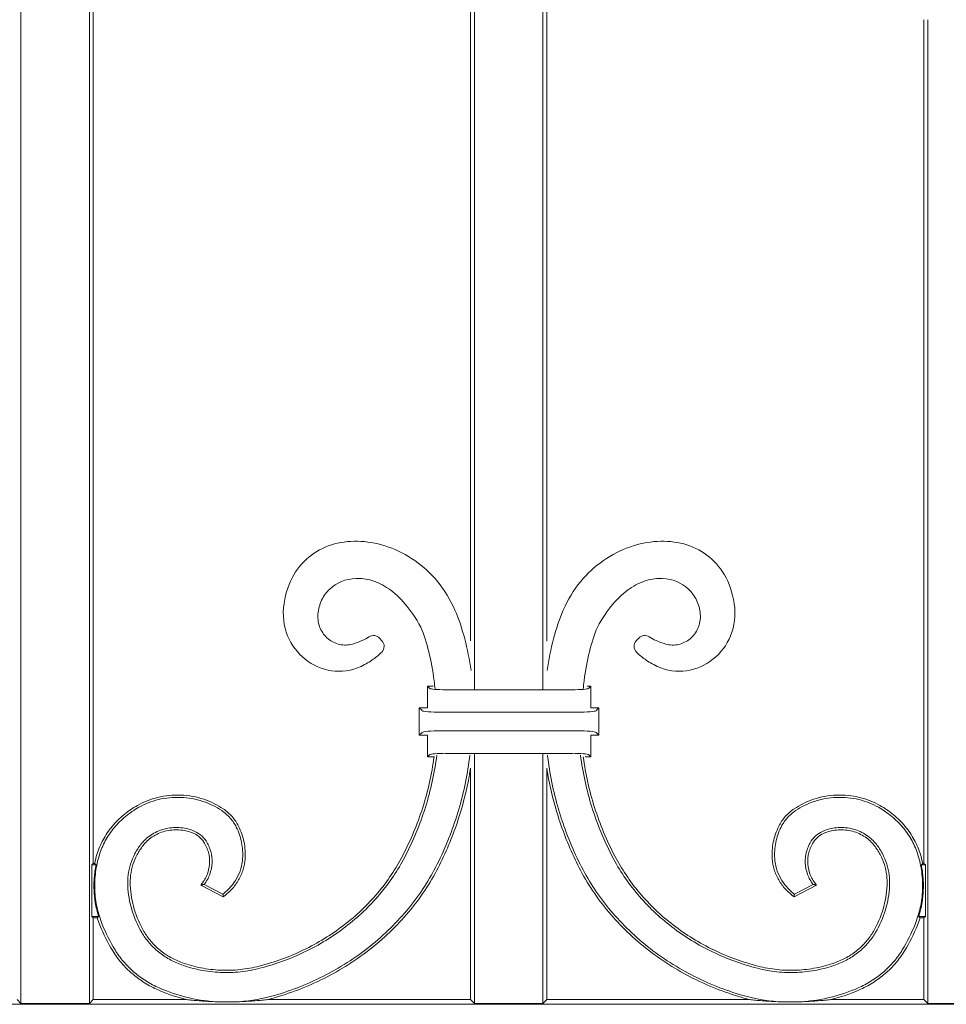
# Model space of a CAD drawing. Extents: x 0 to 27500, y 0 to 20000.
# Drawn here: x 6910 to 7080, y 1595 to 1776 of the extents above; entities that cross this region are included whole.
import ezdxf

# ---------------------------------------------------------------- set-up
doc = ezdxf.new("R2010")
doc.units = 0
doc.layers.add('YKK_A1', color=4, linetype='CONTINUOUS', lineweight=13)

msp = doc.modelspace()

# ---------------------------------------------------------------- linework, layer by layer
at = {"layer": 'YKK_A1'}
for p, q in [((6910.3, 2073.27), (6910.3, 1595.02)), ((6922.9, 1595.02), (6922.9, 2070.94)), ((6923.6, 1620.72), (6923.6, 2070.09)), ((6992.9, 2053.88), (6992.9, 1661.64)), ((6993.6, 2054.41), (6993.6, 1652.71)), ((7006.2, 1652.71), (7006.2, 2050.9)), ((7006.9, 1661.58), (7006.9, 2049.98)), ((7076.2, 1775.72), (7076.2, 1620.72)), ((7076.9, 1775.72), (7076.9, 1595.02)), ((6976.18, 1662.12), (6976.63, 1661.63)), ((7023.79, 1662.12), (7023.34, 1661.63)), ((6985.4, 1652.88), (6984.99, 1653.29)), ((6986.05, 1653.29), (6984.99, 1653.29)), ((6984.99, 1653.29), (6984.99, 1649.29)), ((7014.99, 1653.29), (7014.3, 1653.29)), ((7014.57, 1652.88), (7014.99, 1653.29)), ((7014.99, 1653.29), (7014.99, 1649.29)), ((7011.58, 1652.64), (6988.39, 1652.64)), ((6984, 1648.79), (6983.49, 1649.29)), ((6984.99, 1649.29), (6983.49, 1649.29)), ((6983.49, 1649.29), (6983.49, 1644.29)), ((7012.49, 1648.51), (6987.48, 1648.51)), ((7016.49, 1649.29), (7014.99, 1649.29)), ((7015.98, 1648.79), (7016.49, 1649.29)), ((7016.49, 1644.29), (7016.49, 1649.29)), ((6984, 1644.8), (6983.49, 1644.29)), ((6983.49, 1644.29), (6984.99, 1644.29)), ((6984.99, 1644.29), (6984.99, 1640.29)), ((6987.48, 1645.08), (7012.49, 1645.08)), ((7014.99, 1644.29), (7014.99, 1640.29)), ((7014.99, 1644.29), (7016.49, 1644.29)), ((7015.98, 1644.8), (7016.49, 1644.29)), ((6985.4, 1640.71), (6984.99, 1640.29)), ((7011.58, 1640.95), (6988.39, 1640.95)), ((6993.6, 1640.88), (6993.6, 1595.02)), ((7006.2, 1595.02), (7006.2, 1640.88)), ((7014.57, 1640.71), (7014.99, 1640.29)), ((6986.3, 1640.29), (6984.99, 1640.29)), ((7014.99, 1640.29), (7013.93, 1640.29)), ((6992.9, 1638.2), (6992.9, 1595.72)), ((7006.9, 1595.72), (7006.9, 1638.25)), ((6923.6, 1620.72), (6923.34, 1620.46)), ((6923.84, 1620.72), (6923.6, 1620.72)), ((7076.2, 1620.72), (7075.97, 1620.72)), ((7076.46, 1620.46), (7076.2, 1620.72)), ((6923.34, 1610.98), (6923.34, 1620.46)), ((6924.1, 1620.46), (6923.34, 1620.46)), ((7076.46, 1620.46), (7075.71, 1620.46)), ((7076.46, 1620.46), (7076.46, 1610.98)), ((6947.46, 1614.58), (6943.33, 1616.75)), ((6947.41, 1615.08), (6943.99, 1616.87)), ((7052.35, 1614.58), (7056.48, 1616.75)), ((7052.39, 1615.08), (7055.82, 1616.87)), ((6923.34, 1610.98), (6923.6, 1610.72)), ((6923.34, 1610.98), (6924.57, 1610.98)), ((6923.6, 1595.72), (6923.6, 1610.72)), ((6923.6, 1610.72), (6924.34, 1610.72)), ((7075.24, 1610.98), (7076.46, 1610.98)), ((7075.47, 1610.72), (7076.2, 1610.72)), ((7076.2, 1610.72), (7076.46, 1610.98)), ((7076.2, 1610.72), (7076.2, 1595.72)), ((6909.6, 1595.72), (6910.3, 1595.02)), ((6922.9, 1595.02), (6923.6, 1595.72)), ((6940.73, 1595.72), (6923.6, 1595.72)), ((6945.94, 1595.33), (6950.44, 1595.33)), ((6992.9, 1595.72), (6955.65, 1595.72)), ((6992.9, 1595.72), (6993.6, 1595.02)), ((7006.2, 1595.02), (7006.9, 1595.72)), ((7044.16, 1595.72), (7006.9, 1595.72)), ((7049.37, 1595.33), (7053.87, 1595.33)), ((7076.2, 1595.72), (7059.08, 1595.72)), ((7076.2, 1595.72), (7076.9, 1595.02)), ((7243.87, 1594.85), (6256.13, 1594.85)), ((6922.9, 1595.02), (6910.3, 1595.02)), ((7006.2, 1595.02), (6993.6, 1595.02)), ((7089.5, 1595.02), (7076.9, 1595.02))]:
    msp.add_line(p, q, dxfattribs=at)
for centre, start, end in [((6975.08, 1661.1), 42.6715, 124.4688), ((7024.9, 1661.1), 55.5312, 137.3285), ((6975.53, 1660.61), 315.6347, 42.6715), ((7024.44, 1660.61), 137.3285, 224.3653)]:
    msp.add_arc(centre, 1.5, start, end, dxfattribs=at)
for centre, major_axis, start_param, end_param in [((6988.39, 1652.9), (3, 0), 3.228859, 4.712389), ((7011.58, 1652.9), (3, 0), 4.712389, 6.195919), ((6987.48, 1648.81), (3.5, 0), 3.228859, 4.712389), ((7012.49, 1648.81), (3.5, 0), 4.712389, 6.195919), ((6987.48, 1644.77), (3.5, 0), 1.570796, 3.054326), ((7012.49, 1644.77), (3.5, 0), 0.087266, 1.570796), ((6988.39, 1640.69), (3, 0), 1.570796, 3.054326), ((7011.58, 1640.69), (3, 0), 0.087266, 1.570796)]:
    msp.add_ellipse(centre, major_axis=major_axis, ratio=0.087489, start_param=start_param, end_param=end_param, dxfattribs=at)
for points, knots in [([(6958.64, 1668.45), (6958.96, 1670.5), (6959.58, 1672.26), (6961.3, 1675.23), (6962.4, 1676.44), (6964.94, 1678.32), (6966.37, 1678.99), (6969.45, 1679.82), (6971.1, 1679.98), (6976.12, 1679.69), (6979.6, 1678.5), (6985.72, 1674.24), (6988.36, 1671.17), (6990.04, 1667.24)], [49, 49, 49, 49, 49.125, 49.125, 49.25, 49.25, 49.375, 49.375, 49.5, 49.5, 49.75, 49.75, 50, 50, 50, 50]), ([(7041.33, 1668.45), (7041.02, 1670.5), (7040.4, 1672.26), (7038.68, 1675.23), (7037.58, 1676.44), (7035.04, 1678.32), (7033.6, 1678.99), (7030.52, 1679.82), (7028.88, 1679.98), (7023.86, 1679.69), (7020.38, 1678.5), (7014.25, 1674.24), (7011.61, 1671.17), (7009.93, 1667.24)], [49, 49, 49, 49, 49.125, 49.125, 49.25, 49.25, 49.375, 49.375, 49.5, 49.5, 49.75, 49.75, 50, 50, 50, 50]), ([(6983.75, 1664.15), (6981.97, 1667.48), (6979.93, 1669.75), (6976.84, 1671.88), (6975.8, 1672.38), (6973.77, 1673), (6972.78, 1673.12), (6969.96, 1673.01), (6968.29, 1672.29), (6966.43, 1670.55), (6965.92, 1669.86), (6965.18, 1668.31), (6964.94, 1667.46), (6964.87, 1666.54)], [55, 55, 55, 55, 55.25, 55.25, 55.375, 55.375, 55.5, 55.5, 55.75, 55.75, 55.875, 55.875, 56, 56, 56, 56]), ([(6983.75, 1664.15), (6981.97, 1667.48), (6979.93, 1669.75), (6976.84, 1671.88), (6975.8, 1672.38), (6973.77, 1673), (6972.78, 1673.12), (6969.96, 1673.01), (6968.29, 1672.29), (6966.43, 1670.55), (6965.92, 1669.86), (6965.18, 1668.31), (6964.94, 1667.46), (6964.87, 1666.54)], [55, 55, 55, 55, 55.25, 55.25, 55.375, 55.375, 55.5, 55.5, 55.75, 55.75, 55.875, 55.875, 56, 56, 56, 56]), ([(7016.22, 1664.15), (7018.01, 1667.48), (7020.05, 1669.75), (7023.14, 1671.88), (7024.18, 1672.38), (7026.2, 1673), (7027.19, 1673.12), (7030.01, 1673.01), (7031.69, 1672.29), (7033.54, 1670.55), (7034.05, 1669.86), (7034.8, 1668.31), (7035.04, 1667.46), (7035.1, 1666.54)], [55, 55, 55, 55, 55.25, 55.25, 55.375, 55.375, 55.5, 55.5, 55.75, 55.75, 55.875, 55.875, 56, 56, 56, 56]), ([(7016.22, 1664.15), (7018.01, 1667.48), (7020.05, 1669.75), (7023.14, 1671.88), (7024.18, 1672.38), (7026.2, 1673), (7027.19, 1673.12), (7030.01, 1673.01), (7031.69, 1672.29), (7033.54, 1670.55), (7034.05, 1669.86), (7034.8, 1668.31), (7035.04, 1667.46), (7035.1, 1666.54)], [55, 55, 55, 55, 55.25, 55.25, 55.375, 55.375, 55.5, 55.5, 55.75, 55.75, 55.875, 55.875, 56, 56, 56, 56]), ([(6972.79, 1656.93), (6971.01, 1656.1), (6969.15, 1655.87), (6965.63, 1656.38), (6963.96, 1657.12), (6961.14, 1659.34), (6960, 1660.82), (6958.59, 1664.31), (6958.31, 1666.31), (6958.64, 1668.45)], [50, 50, 50, 50, 50.25, 50.25, 50.5, 50.5, 50.75, 50.75, 51, 51, 51, 51]), ([(6972.79, 1656.93), (6971.01, 1656.1), (6969.15, 1655.87), (6965.63, 1656.38), (6963.96, 1657.12), (6961.14, 1659.34), (6960, 1660.82), (6958.59, 1664.31), (6958.31, 1666.31), (6958.64, 1668.45)], [50, 50, 50, 50, 50.25, 50.25, 50.5, 50.5, 50.75, 50.75, 51, 51, 51, 51]), ([(7027.19, 1656.93), (7028.97, 1656.1), (7030.82, 1655.87), (7034.35, 1656.38), (7036.02, 1657.12), (7038.83, 1659.34), (7039.97, 1660.82), (7041.39, 1664.31), (7041.66, 1666.31), (7041.33, 1668.45)], [50, 50, 50, 50, 50.25, 50.25, 50.5, 50.5, 50.75, 50.75, 51, 51, 51, 51]), ([(7027.19, 1656.93), (7028.97, 1656.1), (7030.82, 1655.87), (7034.35, 1656.38), (7036.02, 1657.12), (7038.83, 1659.34), (7039.97, 1660.82), (7041.39, 1664.31), (7041.66, 1666.31), (7041.33, 1668.45)], [50, 50, 50, 50, 50.25, 50.25, 50.5, 50.5, 50.75, 50.75, 51, 51, 51, 51]), ([(6964.87, 1666.54), (6964.8, 1665.58), (6964.96, 1664.69), (6965.63, 1663.15), (6966.14, 1662.49), (6967.37, 1661.48), (6968.09, 1661.12), (6969.62, 1660.78), (6970.43, 1660.79), (6971.22, 1661.03)], [54, 54, 54, 54, 54.25, 54.25, 54.5, 54.5, 54.75, 54.75, 55, 55, 55, 55]), ([(6964.87, 1666.54), (6964.8, 1665.58), (6964.96, 1664.69), (6965.63, 1663.15), (6966.14, 1662.49), (6967.37, 1661.48), (6968.09, 1661.12), (6969.62, 1660.78), (6970.43, 1660.79), (6971.22, 1661.03)], [54, 54, 54, 54, 54.25, 54.25, 54.5, 54.5, 54.75, 54.75, 55, 55, 55, 55]), ([(7035.1, 1666.54), (7035.18, 1665.58), (7035.01, 1664.69), (7034.34, 1663.15), (7033.84, 1662.49), (7032.61, 1661.48), (7031.89, 1661.12), (7030.35, 1660.78), (7029.54, 1660.79), (7028.75, 1661.03)], [54, 54, 54, 54, 54.25, 54.25, 54.5, 54.5, 54.75, 54.75, 55, 55, 55, 55]), ([(7035.1, 1666.54), (7035.18, 1665.58), (7035.01, 1664.69), (7034.34, 1663.15), (7033.84, 1662.49), (7032.61, 1661.48), (7031.89, 1661.12), (7030.35, 1660.78), (7029.54, 1660.79), (7028.75, 1661.03)], [54, 54, 54, 54, 54.25, 54.25, 54.5, 54.5, 54.75, 54.75, 55, 55, 55, 55]), ([(7013.59, 1652.71), (7013.64, 1653.24), (7013.7, 1653.77), (7013.77, 1654.29), (7014.24, 1658.05), (7015.06, 1661.38), (7016.22, 1664.15)], [55.97807, 55.97807, 55.97807, 55.97807, 56.10272, 56.10272, 56.10272, 57, 57, 57, 57]), ([(7013.59, 1652.71), (7013.64, 1653.24), (7013.7, 1653.77), (7013.77, 1654.29), (7014.24, 1658.05), (7015.06, 1661.38), (7016.22, 1664.15)], [55.97807, 55.97807, 55.97807, 55.97807, 56.10272, 56.10272, 56.10272, 57, 57, 57, 57]), ([(6971.22, 1661.03), (6971.88, 1661.23), (6972.46, 1661.44), (6973.46, 1661.87), (6973.88, 1662.1), (6974.23, 1662.34)], [0.499030595, 0.499030595, 0.499030595, 0.499030595, 0.4992729649, 0.4992729649, 0.4995153348, 0.4995153348, 0.4995153348, 0.4995153348]), ([(6971.22, 1661.03), (6971.88, 1661.23), (6972.46, 1661.44), (6973.46, 1661.87), (6973.88, 1662.1), (6974.23, 1662.34)], [0.499030595, 0.499030595, 0.499030595, 0.499030595, 0.4992729649, 0.4992729649, 0.4995153348, 0.4995153348, 0.4995153348, 0.4995153348]), ([(7028.75, 1661.03), (7028.09, 1661.23), (7027.52, 1661.44), (7026.51, 1661.87), (7026.09, 1662.1), (7025.74, 1662.34)], [0.499030595, 0.499030595, 0.499030595, 0.499030595, 0.4992729649, 0.4992729649, 0.4995153348, 0.4995153348, 0.4995153348, 0.4995153348]), ([(7028.75, 1661.03), (7028.09, 1661.23), (7027.52, 1661.44), (7026.51, 1661.87), (7026.09, 1662.1), (7025.74, 1662.34)], [0.499030595, 0.499030595, 0.499030595, 0.499030595, 0.4992729649, 0.4992729649, 0.4995153348, 0.4995153348, 0.4995153348, 0.4995153348]), ([(6976.6, 1659.56), (6976.16, 1659.12), (6975.65, 1658.66), (6974.4, 1657.78), (6973.67, 1657.34), (6972.79, 1656.93)], [51.2894354, 51.2894354, 51.2894354, 51.2894354, 51.6447177, 51.6447177, 52, 52, 52, 52]), ([(6976.6, 1659.56), (6976.16, 1659.12), (6975.65, 1658.66), (6974.4, 1657.78), (6973.67, 1657.34), (6972.79, 1656.93)], [51.2894354, 51.2894354, 51.2894354, 51.2894354, 51.6447177, 51.6447177, 52, 52, 52, 52]), ([(7023.37, 1659.56), (7023.81, 1659.12), (7024.33, 1658.66), (7025.57, 1657.78), (7026.31, 1657.34), (7027.19, 1656.93)], [51.2894354, 51.2894354, 51.2894354, 51.2894354, 51.6447177, 51.6447177, 52, 52, 52, 52]), ([(7023.37, 1659.56), (7023.81, 1659.12), (7024.33, 1658.66), (7025.57, 1657.78), (7026.31, 1657.34), (7027.19, 1656.93)], [51.2894354, 51.2894354, 51.2894354, 51.2894354, 51.6447177, 51.6447177, 52, 52, 52, 52]), ([(6980.82, 1621.9), (6982.35, 1624.83), (6983.62, 1627.9), (6985.6, 1634.18), (6986.3, 1637.4), (6986.7, 1640.62)], [0, 0, 0, 0, 0.5, 0.5, 1, 1, 1, 1]), ([(6987.05, 1621.12), (6988.55, 1624.2), (6989.79, 1627.4), (6991.7, 1633.94), (6992.38, 1637.28), (6992.77, 1640.62)], [0, 0, 0, 0, 0.5, 0.5, 1, 1, 1, 1]), ([(7012.76, 1621.12), (7011.26, 1624.2), (7010.02, 1627.4), (7008.11, 1633.94), (7007.43, 1637.28), (7007.04, 1640.62)], [0, 0, 0, 0, 0.5, 0.5, 1, 1, 1, 1]), ([(7018.99, 1621.9), (7017.46, 1624.83), (7016.19, 1627.9), (7014.21, 1634.18), (7013.51, 1637.4), (7013.11, 1640.62)], [0, 0, 0, 0, 0.5, 0.5, 1, 1, 1, 1]), ([(6980.4, 1622.08), (6981.89, 1624.93), (6983.14, 1627.92), (6985.09, 1634.03), (6985.78, 1637.16), (6986.2, 1640.29)], [0, 0, 0, 0, 0.5, 0.5, 1, 1, 1, 1]), ([(7019.41, 1622.08), (7017.91, 1624.93), (7016.67, 1627.92), (7014.72, 1634.03), (7014.03, 1637.16), (7013.61, 1640.29)], [0, 0, 0, 0, 0.5, 0.5, 1, 1, 1, 1]), ([(6992.9, 1638.2), (6992.43, 1635.23), (6991.74, 1632.29), (6989.92, 1626.51), (6988.8, 1623.69), (6987.47, 1620.96)], [0, 0, 0, 0, 0.5, 0.5, 1, 1, 1, 1]), ([(7006.9, 1638.25), (7007.37, 1635.28), (7008.06, 1632.32), (7009.88, 1626.53), (7011.01, 1623.7), (7012.34, 1620.96)], [0, 0, 0, 0, 0.5, 0.5, 1, 1, 1, 1]), ([(6931.73, 1631.39), (6932.84, 1632.01), (6934.11, 1632.52), (6936.82, 1633.18), (6938.27, 1633.33), (6941.14, 1633.21), (6942.56, 1632.95), (6945.2, 1632.08), (6946.41, 1631.47), (6947.46, 1630.76)], [0, 0, 0, 0, 0.25, 0.25, 0.5, 0.5, 0.75, 0.75, 1, 1, 1, 1]), ([(7068.08, 1631.39), (7066.96, 1632.01), (7065.7, 1632.52), (7062.99, 1633.18), (7061.54, 1633.33), (7058.67, 1633.21), (7057.25, 1632.95), (7054.61, 1632.08), (7053.4, 1631.47), (7052.35, 1630.76)], [0, 0, 0, 0, 0.25, 0.25, 0.5, 0.5, 0.75, 0.75, 1, 1, 1, 1]), ([(6947.19, 1630.43), (6946.17, 1631.11), (6945, 1631.7), (6942.45, 1632.55), (6941.07, 1632.8), (6938.29, 1632.91), (6936.9, 1632.77), (6934.27, 1632.13), (6933.05, 1631.64), (6931.97, 1631.04)], [0, 0, 0, 0, 0.25, 0.25, 0.5, 0.5, 0.75, 0.75, 1, 1, 1, 1]), ([(7052.62, 1630.43), (7053.64, 1631.11), (7054.81, 1631.7), (7057.36, 1632.55), (7058.74, 1632.8), (7061.52, 1632.91), (7062.91, 1632.77), (7065.54, 1632.13), (7066.76, 1631.64), (7067.84, 1631.04)], [0, 0, 0, 0, 0.25, 0.25, 0.5, 0.5, 0.75, 0.75, 1, 1, 1, 1]), ([(6924.28, 1622.39), (6924.55, 1623.3), (6924.93, 1624.19), (6925.86, 1625.92), (6926.42, 1626.75), (6927.71, 1628.3), (6928.43, 1629.02), (6930, 1630.32), (6930.85, 1630.89), (6931.73, 1631.39)], [0, 0, 0, 0, 0.25, 0.25, 0.5, 0.5, 0.75, 0.75, 1, 1, 1, 1]), ([(6931.97, 1631.04), (6931.11, 1630.56), (6930.29, 1630), (6928.76, 1628.73), (6928.06, 1628.03), (6926.81, 1626.52), (6926.26, 1625.71), (6925.35, 1624.03), (6924.99, 1623.16), (6924.72, 1622.28)], [0, 0, 0, 0, 0.25, 0.25, 0.5, 0.5, 0.75, 0.75, 1, 1, 1, 1]), ([(6949.87, 1627.39), (6949.58, 1627.98), (6949.2, 1628.55), (6948.29, 1629.58), (6947.76, 1630.04), (6947.19, 1630.43)], [0, 0, 0, 0, 0.5, 0.5, 1, 1, 1, 1]), ([(6947.46, 1630.76), (6948.06, 1630.35), (6948.62, 1629.86), (6949.58, 1628.78), (6949.98, 1628.18), (6950.29, 1627.56)], [0, 0, 0, 0, 0.5, 0.5, 1, 1, 1, 1]), ([(7052.35, 1630.76), (7051.75, 1630.35), (7051.19, 1629.86), (7050.23, 1628.78), (7049.83, 1628.18), (7049.52, 1627.56)], [0, 0, 0, 0, 0.5, 0.5, 1, 1, 1, 1]), ([(7049.94, 1627.39), (7050.23, 1627.98), (7050.61, 1628.55), (7051.52, 1629.58), (7052.05, 1630.04), (7052.62, 1630.43)], [0, 0, 0, 0, 0.5, 0.5, 1, 1, 1, 1]), ([(7067.84, 1631.04), (7068.7, 1630.56), (7069.52, 1630), (7071.05, 1628.73), (7071.75, 1628.03), (7073, 1626.52), (7073.55, 1625.71), (7074.46, 1624.03), (7074.82, 1623.16), (7075.09, 1622.28)], [0, 0, 0, 0, 0.25, 0.25, 0.5, 0.5, 0.75, 0.75, 1, 1, 1, 1]), ([(7075.53, 1622.39), (7075.25, 1623.3), (7074.88, 1624.19), (7073.95, 1625.92), (7073.38, 1626.75), (7072.1, 1628.3), (7071.37, 1629.02), (7069.8, 1630.32), (7068.96, 1630.89), (7068.08, 1631.39)], [0, 0, 0, 0, 0.25, 0.25, 0.5, 0.5, 0.75, 0.75, 1, 1, 1, 1]), ([(6941.89, 1626.77), (6941.13, 1627.06), (6940.27, 1627.25), (6938.47, 1627.36), (6937.53, 1627.27), (6935.74, 1626.8), (6934.9, 1626.41), (6933.44, 1625.45), (6932.84, 1624.86), (6932.36, 1624.25)], [0, 0, 0, 0, 0.25, 0.25, 0.5, 0.5, 0.75, 0.75, 1, 1, 1, 1]), ([(6941.72, 1626.39), (6941, 1626.66), (6940.19, 1626.84), (6938.49, 1626.94), (6937.6, 1626.86), (6935.92, 1626.41), (6935.13, 1626.05), (6933.76, 1625.14), (6933.18, 1624.59), (6932.74, 1624.01)], [0, 0, 0, 0, 0.25, 0.25, 0.5, 0.5, 0.75, 0.75, 1, 1, 1, 1]), ([(6943.92, 1624.64), (6943.67, 1625.02), (6943.35, 1625.38), (6942.6, 1625.98), (6942.17, 1626.22), (6941.72, 1626.39)], [0, 0, 0, 0, 0.5, 0.5, 1, 1, 1, 1]), ([(6944.31, 1624.85), (6944.04, 1625.27), (6943.69, 1625.66), (6942.86, 1626.32), (6942.39, 1626.59), (6941.89, 1626.77)], [0, 0, 0, 0, 0.5, 0.5, 1, 1, 1, 1]), ([(6951.03, 1621.61), (6951.1, 1622.58), (6951.04, 1623.58), (6950.65, 1625.54), (6950.32, 1626.5), (6949.87, 1627.39)], [0, 0, 0, 0, 0.5, 0.5, 1, 1, 1, 1]), ([(6950.29, 1627.56), (6950.75, 1626.64), (6951.09, 1625.65), (6951.5, 1623.62), (6951.56, 1622.59), (6951.49, 1621.58)], [0, 0, 0, 0, 0.5, 0.5, 1, 1, 1, 1]), ([(7049.52, 1627.56), (7049.06, 1626.64), (7048.72, 1625.65), (7048.31, 1623.62), (7048.25, 1622.59), (7048.32, 1621.58)], [0, 0, 0, 0, 0.5, 0.5, 1, 1, 1, 1]), ([(7048.78, 1621.61), (7048.71, 1622.58), (7048.77, 1623.58), (7049.16, 1625.54), (7049.49, 1626.5), (7049.94, 1627.39)], [0, 0, 0, 0, 0.5, 0.5, 1, 1, 1, 1]), ([(7055.5, 1624.85), (7055.76, 1625.27), (7056.12, 1625.66), (7056.95, 1626.32), (7057.42, 1626.59), (7057.92, 1626.77)], [0, 0, 0, 0, 0.5, 0.5, 1, 1, 1, 1]), ([(7055.89, 1624.64), (7056.14, 1625.02), (7056.46, 1625.38), (7057.21, 1625.98), (7057.64, 1626.22), (7058.09, 1626.39)], [0, 0, 0, 0, 0.5, 0.5, 1, 1, 1, 1]), ([(7057.92, 1626.77), (7058.68, 1627.06), (7059.54, 1627.25), (7061.34, 1627.36), (7062.28, 1627.27), (7064.07, 1626.8), (7064.91, 1626.41), (7066.36, 1625.45), (7066.97, 1624.86), (7067.45, 1624.25)], [0, 0, 0, 0, 0.25, 0.25, 0.5, 0.5, 0.75, 0.75, 1, 1, 1, 1]), ([(7058.09, 1626.39), (7058.81, 1626.66), (7059.62, 1626.84), (7061.32, 1626.94), (7062.2, 1626.86), (7063.89, 1626.41), (7064.68, 1626.05), (7066.05, 1625.14), (7066.63, 1624.59), (7067.07, 1624.01)], [0, 0, 0, 0, 0.25, 0.25, 0.5, 0.5, 0.75, 0.75, 1, 1, 1, 1]), ([(6932.36, 1624.25), (6931.95, 1623.71), (6931.57, 1623.13), (6930.93, 1621.91), (6930.66, 1621.27), (6930.25, 1619.97), (6930.1, 1619.3), (6929.92, 1617.97), (6929.9, 1617.29), (6929.93, 1616.63)], [0, 0, 0, 0, 0.25, 0.25, 0.5, 0.5, 0.75, 0.75, 1, 1, 1, 1]), ([(6943.33, 1616.75), (6943.77, 1617.27), (6944.15, 1617.87), (6944.72, 1619.18), (6944.89, 1619.89), (6945, 1621.33), (6944.93, 1622.06), (6944.57, 1623.43), (6944.28, 1624.07), (6943.92, 1624.64)], [0, 0, 0, 0, 0.25, 0.25, 0.5, 0.5, 0.75, 0.75, 1, 1, 1, 1]), ([(6943.99, 1616.87), (6944.4, 1617.42), (6944.75, 1618.05), (6945.24, 1619.39), (6945.39, 1620.1), (6945.44, 1621.54), (6945.36, 1622.26), (6944.97, 1623.63), (6944.68, 1624.27), (6944.31, 1624.85)], [0, 0, 0, 0, 0.25, 0.25, 0.5, 0.5, 0.75, 0.75, 1, 1, 1, 1]), ([(7055.82, 1616.87), (7055.41, 1617.42), (7055.06, 1618.05), (7054.57, 1619.39), (7054.42, 1620.1), (7054.36, 1621.54), (7054.45, 1622.26), (7054.83, 1623.63), (7055.13, 1624.27), (7055.5, 1624.85)], [0, 0, 0, 0, 0.25, 0.25, 0.5, 0.5, 0.75, 0.75, 1, 1, 1, 1]), ([(7056.48, 1616.75), (7056.04, 1617.27), (7055.65, 1617.87), (7055.09, 1619.18), (7054.92, 1619.89), (7054.81, 1621.33), (7054.88, 1622.06), (7055.24, 1623.43), (7055.53, 1624.07), (7055.89, 1624.64)], [0, 0, 0, 0, 0.25, 0.25, 0.5, 0.5, 0.75, 0.75, 1, 1, 1, 1]), ([(7067.45, 1624.25), (7067.86, 1623.71), (7068.24, 1623.13), (7068.88, 1621.91), (7069.15, 1621.27), (7069.56, 1619.97), (7069.71, 1619.3), (7069.89, 1617.97), (7069.91, 1617.29), (7069.88, 1616.63)], [0, 0, 0, 0, 0.25, 0.25, 0.5, 0.5, 0.75, 0.75, 1, 1, 1, 1]), ([(6932.74, 1624.01), (6932.34, 1623.49), (6931.97, 1622.93), (6931.35, 1621.75), (6931.09, 1621.14), (6930.69, 1619.88), (6930.55, 1619.23), (6930.38, 1617.94), (6930.35, 1617.29), (6930.38, 1616.65)], [0, 0, 0, 0, 0.25, 0.25, 0.5, 0.5, 0.75, 0.75, 1, 1, 1, 1]), ([(7067.07, 1624.01), (7067.47, 1623.49), (7067.84, 1622.93), (7068.46, 1621.75), (7068.71, 1621.14), (7069.12, 1619.88), (7069.26, 1619.23), (7069.43, 1617.94), (7069.46, 1617.29), (7069.42, 1616.65)], [0, 0, 0, 0, 0.25, 0.25, 0.5, 0.5, 0.75, 0.75, 1, 1, 1, 1]), ([(6924.72, 1622.28), (6924.4, 1621.26), (6924.17, 1620.2), (6923.89, 1618.04), (6923.84, 1616.95), (6923.93, 1614.77), (6924.07, 1613.68), (6924.53, 1611.55), (6924.85, 1610.51), (6925.25, 1609.51)], [0, 0, 0, 0, 0.25, 0.25, 0.5, 0.5, 0.75, 0.75, 1, 1, 1, 1]), ([(6947.41, 1615.08), (6947.93, 1615.47), (6948.41, 1615.92), (6949.26, 1616.91), (6949.64, 1617.44), (6950.27, 1618.58), (6950.52, 1619.17), (6950.88, 1620.38), (6950.99, 1621), (6951.03, 1621.61)], [0, 0, 0, 0, 0.25, 0.25, 0.5, 0.5, 0.75, 0.75, 1, 1, 1, 1]), ([(6951.49, 1621.58), (6951.44, 1620.92), (6951.32, 1620.26), (6950.92, 1618.95), (6950.64, 1618.3), (6949.94, 1617.08), (6949.52, 1616.51), (6948.56, 1615.46), (6948.03, 1614.99), (6947.46, 1614.58)], [0, 0, 0, 0, 0.25, 0.25, 0.5, 0.5, 0.75, 0.75, 1, 1, 1, 1]), ([(6954.07, 1601.85), (6956.84, 1602.57), (6959.59, 1603.56), (6964.85, 1606.09), (6967.35, 1607.63), (6971.95, 1611.16), (6974.03, 1613.15), (6977.64, 1617.43), (6979.17, 1619.72), (6980.4, 1622.08)], [0, 0, 0, 0, 0.25, 0.25, 0.5, 0.5, 0.75, 0.75, 1, 1, 1, 1]), ([(6954.2, 1601.46), (6957, 1602.18), (6959.77, 1603.18), (6965.09, 1605.74), (6967.62, 1607.3), (6972.27, 1610.86), (6974.37, 1612.87), (6978.02, 1617.21), (6979.57, 1619.52), (6980.82, 1621.9)], [0, 0, 0, 0, 0.25, 0.25, 0.5, 0.5, 0.75, 0.75, 1, 1, 1, 1]), ([(6956.89, 1596.48), (6960.12, 1597.42), (6963.3, 1598.69), (6969.38, 1601.84), (6972.26, 1603.73), (6977.52, 1608.02), (6979.89, 1610.43), (6983.98, 1615.58), (6985.69, 1618.32), (6987.05, 1621.12)], [0, 0, 0, 0, 0.25, 0.25, 0.5, 0.5, 0.75, 0.75, 1, 1, 1, 1]), ([(6987.47, 1620.96), (6986.1, 1618.13), (6984.37, 1615.36), (6980.25, 1610.16), (6977.85, 1607.74), (6972.55, 1603.4), (6969.63, 1601.49), (6963.5, 1598.31), (6960.29, 1597.04), (6957.03, 1596.09)], [0, 0, 0, 0, 0.25, 0.25, 0.5, 0.5, 0.75, 0.75, 1, 1, 1, 1]), ([(7012.34, 1620.96), (7013.71, 1618.13), (7015.44, 1615.36), (7019.56, 1610.16), (7021.96, 1607.74), (7027.26, 1603.4), (7030.18, 1601.49), (7036.31, 1598.31), (7039.52, 1597.04), (7042.78, 1596.09)], [0, 0, 0, 0, 0.25, 0.25, 0.5, 0.5, 0.75, 0.75, 1, 1, 1, 1]), ([(7042.92, 1596.48), (7039.69, 1597.42), (7036.51, 1598.69), (7030.43, 1601.84), (7027.54, 1603.73), (7022.29, 1608.02), (7019.92, 1610.43), (7015.83, 1615.58), (7014.12, 1618.32), (7012.76, 1621.12)], [0, 0, 0, 0, 0.25, 0.25, 0.5, 0.5, 0.75, 0.75, 1, 1, 1, 1]), ([(7045.61, 1601.46), (7042.81, 1602.18), (7040.03, 1603.18), (7034.72, 1605.74), (7032.18, 1607.3), (7027.54, 1610.86), (7025.44, 1612.87), (7021.78, 1617.21), (7020.24, 1619.52), (7018.99, 1621.9)], [0, 0, 0, 0, 0.25, 0.25, 0.5, 0.5, 0.75, 0.75, 1, 1, 1, 1]), ([(7045.73, 1601.85), (7042.97, 1602.57), (7040.22, 1603.56), (7034.96, 1606.09), (7032.46, 1607.63), (7027.86, 1611.16), (7025.78, 1613.15), (7022.17, 1617.43), (7020.64, 1619.72), (7019.41, 1622.08)], [0, 0, 0, 0, 0.25, 0.25, 0.5, 0.5, 0.75, 0.75, 1, 1, 1, 1]), ([(7048.32, 1621.58), (7048.37, 1620.92), (7048.49, 1620.26), (7048.89, 1618.95), (7049.17, 1618.3), (7049.87, 1617.08), (7050.29, 1616.51), (7051.25, 1615.46), (7051.78, 1614.99), (7052.35, 1614.58)], [0, 0, 0, 0, 0.25, 0.25, 0.5, 0.5, 0.75, 0.75, 1, 1, 1, 1]), ([(7052.39, 1615.08), (7051.88, 1615.47), (7051.4, 1615.92), (7050.55, 1616.91), (7050.17, 1617.44), (7049.54, 1618.58), (7049.29, 1619.17), (7048.93, 1620.38), (7048.82, 1621), (7048.78, 1621.61)], [0, 0, 0, 0, 0.25, 0.25, 0.5, 0.5, 0.75, 0.75, 1, 1, 1, 1]), ([(7075.09, 1622.28), (7075.41, 1621.26), (7075.64, 1620.2), (7075.92, 1618.04), (7075.97, 1616.95), (7075.88, 1614.77), (7075.74, 1613.68), (7075.28, 1611.55), (7074.96, 1610.51), (7074.56, 1609.51)], [0, 0, 0, 0, 0.25, 0.25, 0.5, 0.5, 0.75, 0.75, 1, 1, 1, 1]), ([(6924.1, 1620.46), (6923.93, 1619.63), (6923.83, 1618.83), (6923.74, 1617.68), (6923.73, 1617.31), (6923.72, 1616.77), (6923.72, 1616.59), (6923.72, 1616.23), (6923.73, 1616.04), (6923.76, 1615.11), (6923.84, 1614.33), (6924.11, 1612.71), (6924.3, 1611.86), (6924.57, 1610.98)], [0, 0, 0, 0, 0.25, 0.25, 0.375, 0.375, 0.4375, 0.4375, 0.5, 0.5, 0.75, 0.75, 1, 1, 1, 1]), ([(7075.24, 1610.98), (7075.51, 1611.86), (7075.7, 1612.71), (7075.97, 1614.33), (7076.04, 1615.11), (7076.08, 1616.04), (7076.09, 1616.23), (7076.09, 1616.59), (7076.09, 1616.77), (7076.08, 1617.31), (7076.07, 1617.68), (7075.98, 1618.83), (7075.88, 1619.63), (7075.71, 1620.46)], [0, 0, 0, 0, 0.25, 0.25, 0.5, 0.5, 0.5625, 0.5625, 0.625, 0.625, 0.75, 0.75, 1, 1, 1, 1]), ([(6929.93, 1616.63), (6930, 1615.15), (6930.26, 1613.66), (6931.12, 1610.76), (6931.74, 1609.35), (6932.5, 1608.03)], [0, 0, 0, 0, 0.5, 0.5, 1, 1, 1, 1]), ([(6930.38, 1616.65), (6930.46, 1615.2), (6930.71, 1613.74), (6931.56, 1610.89), (6932.16, 1609.51), (6932.9, 1608.23)], [0, 0, 0, 0, 0.5, 0.5, 1, 1, 1, 1]), ([(6943.99, 1616.87), (6943.94, 1616.86), (6943.88, 1616.85), (6943.83, 1616.84), (6943.77, 1616.83), (6943.72, 1616.82), (6943.66, 1616.81)], [0, 0, 0, 0, 0.001149514, 0.001149514, 0.001149514, 0.002299028, 0.002299028, 0.002299028, 0.002299028]), ([(7069.42, 1616.65), (7069.35, 1615.2), (7069.1, 1613.74), (7068.25, 1610.89), (7067.65, 1609.51), (7066.91, 1608.23)], [0, 0, 0, 0, 0.5, 0.5, 1, 1, 1, 1]), ([(7069.88, 1616.63), (7069.81, 1615.15), (7069.55, 1613.66), (7068.69, 1610.76), (7068.07, 1609.35), (7067.31, 1608.03)], [0, 0, 0, 0, 0.5, 0.5, 1, 1, 1, 1]), ([(6932.5, 1608.03), (6932.88, 1607.38), (6933.33, 1606.75), (6934.36, 1605.55), (6934.93, 1604.99), (6936.19, 1603.97), (6936.86, 1603.51), (6938.29, 1602.71), (6939.03, 1602.38), (6939.79, 1602.1)], [0, 0, 0, 0, 0.25, 0.25, 0.5, 0.5, 0.75, 0.75, 1, 1, 1, 1]), ([(6932.9, 1608.23), (6933.27, 1607.59), (6933.71, 1606.98), (6934.7, 1605.82), (6935.26, 1605.28), (6936.47, 1604.29), (6937.13, 1603.85), (6938.5, 1603.08), (6939.22, 1602.75), (6939.96, 1602.49)], [0, 0, 0, 0, 0.25, 0.25, 0.5, 0.5, 0.75, 0.75, 1, 1, 1, 1]), ([(7066.91, 1608.23), (7066.54, 1607.59), (7066.1, 1606.98), (7065.11, 1605.82), (7064.55, 1605.28), (7063.34, 1604.29), (7062.68, 1603.85), (7061.31, 1603.08), (7060.59, 1602.75), (7059.85, 1602.49)], [0, 0, 0, 0, 0.25, 0.25, 0.5, 0.5, 0.75, 0.75, 1, 1, 1, 1]), ([(7067.31, 1608.03), (7066.93, 1607.38), (7066.48, 1606.75), (7065.45, 1605.55), (7064.88, 1604.99), (7063.62, 1603.97), (7062.95, 1603.51), (7061.52, 1602.71), (7060.78, 1602.38), (7060.02, 1602.1)], [0, 0, 0, 0, 0.25, 0.25, 0.5, 0.5, 0.75, 0.75, 1, 1, 1, 1]), ([(6935.53, 1597.48), (6934.67, 1597.86), (6933.83, 1598.3), (6932.23, 1599.31), (6931.46, 1599.87), (6930.04, 1601.09), (6929.38, 1601.75), (6928.19, 1603.15), (6927.65, 1603.89), (6927.19, 1604.65)], [0, 0, 0, 0, 0.25, 0.25, 0.5, 0.5, 0.75, 0.75, 1, 1, 1, 1]), ([(6927.59, 1604.85), (6928.04, 1604.11), (6928.56, 1603.39), (6929.73, 1602.02), (6930.37, 1601.38), (6931.76, 1600.18), (6932.51, 1599.64), (6934.07, 1598.65), (6934.89, 1598.22), (6935.73, 1597.85)], [0, 0, 0, 0, 0.25, 0.25, 0.5, 0.5, 0.75, 0.75, 1, 1, 1, 1]), ([(7072.22, 1604.85), (7071.77, 1604.11), (7071.25, 1603.39), (7070.08, 1602.02), (7069.44, 1601.38), (7068.05, 1600.18), (7067.3, 1599.64), (7065.74, 1598.65), (7064.92, 1598.22), (7064.08, 1597.85)], [0, 0, 0, 0, 0.25, 0.25, 0.5, 0.5, 0.75, 0.75, 1, 1, 1, 1]), ([(7064.28, 1597.48), (7065.14, 1597.86), (7065.98, 1598.3), (7067.58, 1599.31), (7068.35, 1599.87), (7069.77, 1601.09), (7070.43, 1601.75), (7071.62, 1603.15), (7072.16, 1603.89), (7072.62, 1604.65)], [0, 0, 0, 0, 0.25, 0.25, 0.5, 0.5, 0.75, 0.75, 1, 1, 1, 1]), ([(6939.79, 1602.1), (6940.91, 1601.7), (6942.08, 1601.38), (6944.47, 1600.9), (6945.7, 1600.75), (6948.17, 1600.64), (6949.41, 1600.68), (6951.85, 1600.94), (6953.04, 1601.16), (6954.2, 1601.46)], [0, 0, 0, 0, 0.25, 0.25, 0.5, 0.5, 0.75, 0.75, 1, 1, 1, 1]), ([(6939.96, 1602.49), (6941.05, 1602.09), (6942.2, 1601.78), (6944.55, 1601.31), (6945.75, 1601.17), (6948.17, 1601.06), (6949.38, 1601.09), (6951.77, 1601.35), (6952.94, 1601.56), (6954.07, 1601.85)], [0, 0, 0, 0, 0.25, 0.25, 0.5, 0.5, 0.75, 0.75, 1, 1, 1, 1]), ([(7060.02, 1602.1), (7058.9, 1601.7), (7057.73, 1601.38), (7055.34, 1600.9), (7054.11, 1600.75), (7051.64, 1600.64), (7050.4, 1600.68), (7047.96, 1600.94), (7046.76, 1601.16), (7045.61, 1601.46)], [0, 0, 0, 0, 0.25, 0.25, 0.5, 0.5, 0.75, 0.75, 1, 1, 1, 1]), ([(7059.85, 1602.49), (7058.76, 1602.09), (7057.61, 1601.78), (7055.26, 1601.31), (7054.06, 1601.17), (7051.64, 1601.06), (7050.43, 1601.09), (7048.04, 1601.35), (7046.87, 1601.56), (7045.73, 1601.85)], [0, 0, 0, 0, 0.25, 0.25, 0.5, 0.5, 0.75, 0.75, 1, 1, 1, 1]), ([(6935.73, 1597.85), (6937.29, 1597.16), (6938.94, 1596.59), (6942.37, 1595.74), (6944.15, 1595.46), (6945.94, 1595.33)], [0, 0, 0, 0, 0.5, 0.5, 1, 1, 1, 1]), ([(7064.08, 1597.85), (7062.52, 1597.16), (7060.87, 1596.59), (7057.44, 1595.74), (7055.66, 1595.46), (7053.87, 1595.33)], [0, 0, 0, 0, 0.5, 0.5, 1, 1, 1, 1]), ([(6940.73, 1595.72), (6941.08, 1595.68), (6941.44, 1595.64), (6942.21, 1595.56), (6942.61, 1595.53), (6943.47, 1595.46), (6943.93, 1595.43), (6944.89, 1595.37), (6945.39, 1595.35), (6945.94, 1595.33)], [0, 0, 0, 0, 0.25, 0.25, 0.5, 0.5, 0.75, 0.75, 1, 1, 1, 1]), ([(6950.44, 1595.33), (6950.98, 1595.35), (6951.49, 1595.37), (6952.45, 1595.43), (6952.9, 1595.46), (6953.76, 1595.53), (6954.16, 1595.56), (6954.93, 1595.64), (6955.3, 1595.68), (6955.65, 1595.72)], [0, 0, 0, 0, 0.25, 0.25, 0.5, 0.5, 0.75, 0.75, 1, 1, 1, 1]), ([(7044.16, 1595.72), (7044.51, 1595.68), (7044.88, 1595.64), (7045.65, 1595.56), (7046.05, 1595.53), (7046.91, 1595.46), (7047.36, 1595.43), (7048.32, 1595.37), (7048.83, 1595.35), (7049.37, 1595.33)], [0, 0, 0, 0, 0.25, 0.25, 0.5, 0.5, 0.75, 0.75, 1, 1, 1, 1]), ([(7053.87, 1595.33), (7054.42, 1595.35), (7054.92, 1595.37), (7055.88, 1595.43), (7056.33, 1595.46), (7057.19, 1595.53), (7057.6, 1595.56), (7058.37, 1595.64), (7058.73, 1595.68), (7059.08, 1595.72)], [0, 0, 0, 0, 0.25, 0.25, 0.5, 0.5, 0.75, 0.75, 1, 1, 1, 1])]:
    msp.add_open_spline(points, degree=3, knots=knots, dxfattribs=at)
for points in [[(6990.04, 1667.24), (6991.48, 1663.93), (6992.41, 1660.16), (6992.99, 1656.15)], [(6990.04, 1667.24), (6991.48, 1663.93), (6992.41, 1660.16), (6992.99, 1656.15)], [(7009.93, 1667.24), (7008.49, 1663.93), (7007.56, 1660.16), (7006.99, 1656.15)], [(7009.93, 1667.24), (7008.49, 1663.93), (7007.56, 1660.16), (7006.99, 1656.15)], [(6986.21, 1654.29), (6985.73, 1658.05), (6984.92, 1661.38), (6983.75, 1664.15)], [(6986.21, 1654.29), (6985.73, 1658.05), (6984.92, 1661.38), (6983.75, 1664.15)], [(6986.38, 1652.71), (6986.33, 1653.24), (6986.27, 1653.77), (6986.21, 1654.29)], [(6986.38, 1652.71), (6986.33, 1653.24), (6986.27, 1653.77), (6986.21, 1654.29)], [(6923.84, 1620.72), (6923.96, 1621.29), (6924.11, 1621.85), (6924.28, 1622.39)], [(6924, 1620.56), (6923.95, 1620.61), (6923.9, 1620.67), (6923.84, 1620.72)], [(7075.97, 1620.72), (7075.85, 1621.29), (7075.7, 1621.85), (7075.53, 1622.39)], [(7075.97, 1620.72), (7075.93, 1620.69), (7075.9, 1620.65), (7075.87, 1620.62)], [(6924.1, 1620.46), (6924.07, 1620.49), (6924.03, 1620.53), (6924, 1620.56)], [(7075.87, 1620.62), (7075.82, 1620.57), (7075.76, 1620.51), (7075.71, 1620.46)], [(6943.66, 1616.81), (6943.55, 1616.79), (6943.44, 1616.77), (6943.33, 1616.75)], [(7055.82, 1616.87), (7055.87, 1616.86), (7055.93, 1616.85), (7055.98, 1616.84)], [(7055.98, 1616.84), (7056.04, 1616.83), (7056.09, 1616.82), (7056.15, 1616.81)], [(7056.15, 1616.81), (7056.26, 1616.79), (7056.37, 1616.77), (7056.48, 1616.75)], [(6947.41, 1615.08), (6947.42, 1615.03), (6947.42, 1614.99), (6947.43, 1614.95)], [(6947.43, 1614.95), (6947.43, 1614.91), (6947.44, 1614.86), (6947.44, 1614.82)], [(6947.44, 1614.82), (6947.45, 1614.74), (6947.45, 1614.66), (6947.46, 1614.58)], [(7052.37, 1614.82), (7052.36, 1614.74), (7052.36, 1614.66), (7052.35, 1614.58)], [(7052.38, 1614.95), (7052.38, 1614.91), (7052.37, 1614.86), (7052.37, 1614.82)], [(7052.39, 1615.08), (7052.39, 1615.03), (7052.39, 1614.99), (7052.38, 1614.95)], [(6924.34, 1610.72), (6924.37, 1610.75), (6924.4, 1610.79), (6924.43, 1610.82)], [(6924.82, 1609.37), (6924.64, 1609.81), (6924.48, 1610.26), (6924.34, 1610.72)], [(6924.43, 1610.82), (6924.47, 1610.88), (6924.52, 1610.93), (6924.57, 1610.98)], [(7074.99, 1609.37), (7075.17, 1609.81), (7075.33, 1610.26), (7075.47, 1610.72)], [(7075.24, 1610.98), (7075.27, 1610.95), (7075.3, 1610.92), (7075.33, 1610.88)], [(7075.33, 1610.88), (7075.38, 1610.83), (7075.42, 1610.78), (7075.47, 1610.72)], [(6927.19, 1604.65), (6926.26, 1606.16), (6925.47, 1607.74), (6924.82, 1609.37)], [(6925.25, 1609.51), (6925.89, 1607.91), (6926.68, 1606.34), (6927.59, 1604.85)], [(7074.56, 1609.51), (7073.92, 1607.91), (7073.13, 1606.34), (7072.22, 1604.85)], [(7072.62, 1604.65), (7073.55, 1606.16), (7074.34, 1607.74), (7074.99, 1609.37)], [(6940.73, 1595.72), (6938.92, 1596.16), (6937.17, 1596.75), (6935.53, 1597.48)], [(7059.08, 1595.72), (7060.89, 1596.16), (7062.64, 1596.75), (7064.28, 1597.48)], [(6950.44, 1595.33), (6952.66, 1595.49), (6954.84, 1595.88), (6956.89, 1596.48)], [(6957.03, 1596.09), (6956.58, 1595.96), (6956.11, 1595.83), (6955.65, 1595.72)], [(7042.78, 1596.09), (7043.23, 1595.96), (7043.69, 1595.83), (7044.16, 1595.72)], [(7049.37, 1595.33), (7047.15, 1595.49), (7044.97, 1595.88), (7042.92, 1596.48)]]:
    msp.add_open_spline(points, degree=3, dxfattribs=at)

doc.saveas('drawing.dxf')
